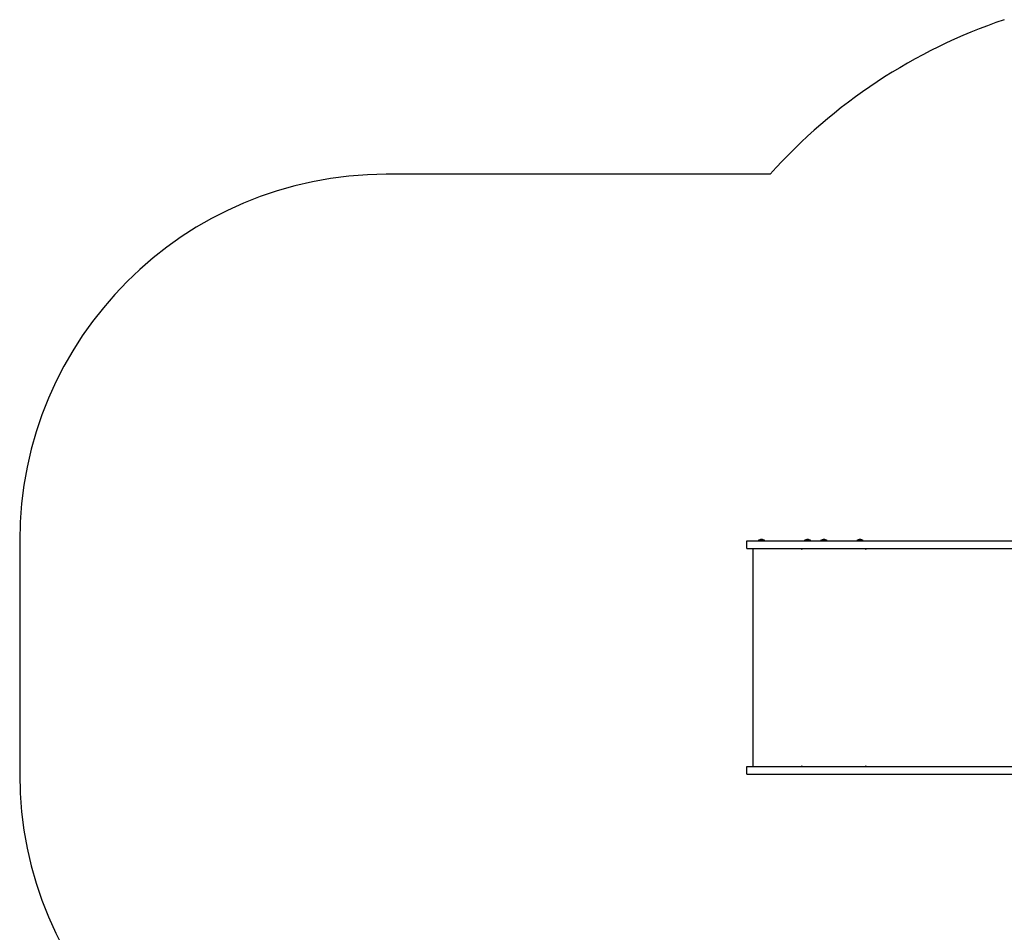
# Model space of a CAD drawing. Units: millimetres. Extents: x -5485 to 7744, y -12575 to -3750.
# Drawn here: x -5485 to -2800, y -8988 to -6499 of the extents above; entities that cross this region are included whole.
import ezdxf

# ---------------------------------------------------------------- set-up
doc = ezdxf.new("R2010")
doc.units = ezdxf.units.MM
doc.layers.add('Системный слой', color=7, linetype='Continuous')

msp = doc.modelspace()

# ---------------------------------------------------------------- linework, layer by layer
at = {"layer": 'Системный слой', "color": 18, "true_color": 0x000000}
for p, q in [((-3438.5, -6920.7), (-4485.5, -6920.7)), ((-5485.5, -7920.7), (-5485.5, -8556.7))]:
    msp.add_line(p, q, dxfattribs=at)
at = {"layer": 'Системный слой'}
for p, q in [((-3502, -7920.7), (-3352, -7920.7)), ((-3502, -7941.7), (-3502, -7920.7)), ((-3471.2, -7919.7), (-3471.2, -7920.7)), ((-3453.2, -7919.7), (-3471.2, -7919.7)), ((-3453.2, -7919.7), (-3453.2, -7920.7)), ((-3352, -7920.7), (-3120.9, -7920.7)), ((-3345.5, -7919.7), (-3345.5, -7920.7)), ((-3327.5, -7919.7), (-3345.5, -7919.7)), ((-3327.5, -7919.7), (-3327.5, -7920.7)), ((-3301, -7919.7), (-3301, -7920.7)), ((-3284.2, -7919.7), (-3301, -7919.7)), ((-3283, -7919.7), (-3284.2, -7919.7)), ((-3283, -7919.7), (-3283, -7920.7)), ((-3202.5, -7919.7), (-3202.5, -7920.7)), ((-3184.5, -7919.7), (-3202.5, -7919.7)), ((-3184.5, -7919.7), (-3184.5, -7920.7)), ((-3120.9, -7920.7), (-2689.9, -7920.7)), ((-3502, -7941.7), (-3352, -7941.7)), ((-3485.5, -7941.7), (-3485.5, -8535.7)), ((-3353.5, -7942.7), (-3353.5, -7941.7)), ((-3353.5, -7942.7), (-3351.5, -7942.7)), ((-3352, -7941.7), (-3120.9, -7941.7)), ((-3351.5, -7941.7), (-3351.5, -7942.7)), ((-3178.5, -7942.7), (-3178.5, -7941.7)), ((-3178.5, -7942.7), (-3176.5, -7942.7)), ((-3176.5, -7941.7), (-3176.5, -7942.7)), ((-3120.9, -7941.7), (-2689.9, -7941.7)), ((-3502, -8535.7), (-3352, -8535.7)), ((-3502, -8556.7), (-3502, -8535.7)), ((-3351.5, -8534.7), (-3353.5, -8534.7)), ((-3353.5, -8535.7), (-3353.5, -8534.7)), ((-3352, -8535.7), (-3120.9, -8535.7)), ((-3351.5, -8534.7), (-3351.5, -8535.7)), ((-3176.5, -8534.7), (-3178.5, -8534.7)), ((-3178.5, -8535.7), (-3178.5, -8534.7)), ((-3176.5, -8534.7), (-3176.5, -8535.7)), ((-3120.9, -8535.7), (-2689.9, -8535.7)), ((-3502, -8556.7), (-3352, -8556.7)), ((-3352, -8556.7), (-3120.9, -8556.7)), ((-3120.9, -8556.7), (-2689.9, -8556.7))]:
    msp.add_line(p, q, dxfattribs=at)
at = {"layer": 'Системный слой', "color": 18, "true_color": 0x000000}
for centre, radius, start, end in [((-2320.5, -7920.7), 1500, 108.6408, 138.1897), ((-4485.5, -7920.7), 1000, 90, 180), ((-4485.5, -8556.7), 1000, 180, 270)]:
    msp.add_arc(centre, radius, start, end, dxfattribs=at)
at = {"layer": 'Системный слой'}
for centre, start, end in [((-3462.2, -7931.7), 90, 126.8699), ((-3462.2, -7931.7), 53.1301, 90), ((-3336.5, -7931.7), 90, 126.8699), ((-3336.5, -7931.7), 53.1301, 90), ((-3292, -7931.7), 90, 126.8699), ((-3292, -7931.7), 53.1301, 90), ((-3193.5, -7931.7), 90, 126.8699), ((-3193.5, -7931.7), 53.1301, 90)]:
    msp.add_arc(centre, 15, start, end, dxfattribs=at)

doc.saveas('drawing.dxf')
